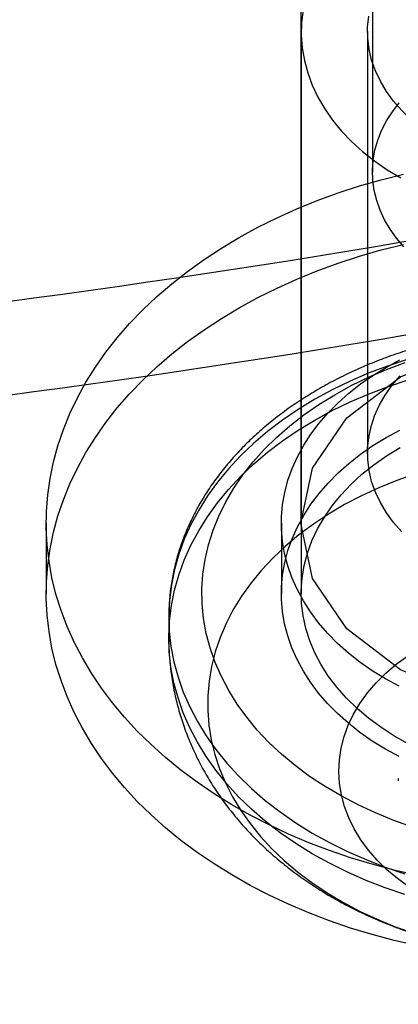
# Model space of a CAD drawing. Units: millimetres. Extents: x 22586 to 30240, y 41999 to 48593.
# Drawn here: x 24605 to 24610, y 44184 to 44199 of the extents above; entities that cross this region are included whole.
import ezdxf

# ---------------------------------------------------------------- set-up
doc = ezdxf.new("R2010")
doc.units = ezdxf.units.MM
doc.header["$LTSCALE"] = 200
doc.layers.add('OTWORY_MONTAŻOWE', color=1, linetype='Continuous')

msp = doc.modelspace()

# ---------------------------------------------------------------- linework, layer by layer
at = {"color": 7, "linetype": 'Continuous', "lineweight": 25}
for p, q in [((24609.928, 44204.749), (24609.928, 44196.97)), ((24608.847, 44202.274), (24608.847, 44191.667)), ((24608.853, 44199.092), (24608.853, 44190.607)), ((24609.853, 44199.092), (24609.853, 44192.728)), ((24605.003, 44191.667), (24605.003, 44190.607)), ((24608.553, 44191.667), (24608.553, 44190.607)), ((24606.853, 44190.253), (24606.853, 44189.94)), ((24610.318, 44187.813), (24610.318, 44187.778))]:
    msp.add_line(p, q, dxfattribs=at)
at = {"color": 7, "linetype": 'Continuous', "lineweight": 25, "flags": 128}
for points in [[(24608.881, 44199.42), (24608.858, 44199.23), (24608.854, 44199.039), (24608.868, 44198.848), (24608.901, 44198.658), (24608.951, 44198.471), (24609.019, 44198.286), (24609.105, 44198.105), (24609.208, 44197.928), (24609.327, 44197.757), (24609.463, 44197.591), (24609.614, 44197.433), (24609.779, 44197.282), (24609.959, 44197.139), (24610.152, 44197.006), (24610.358, 44196.882)], [(24612.758, 44196.972), (24612.523, 44196.983), (24612.29, 44197.008), (24612.06, 44197.046), (24611.836, 44197.096), (24611.617, 44197.159), (24611.407, 44197.233), (24611.205, 44197.319), (24611.013, 44197.416), (24610.833, 44197.524), (24610.665, 44197.641), (24610.511, 44197.766), (24610.371, 44197.9), (24610.247, 44198.042), (24610.138, 44198.19), (24610.047, 44198.343), (24609.972, 44198.501), (24609.915, 44198.663), (24609.877, 44198.827), (24609.857, 44198.993), (24609.855, 44199.16), (24609.872, 44199.326)], [(24610.403, 44195.841), (24610.292, 44195.972), (24610.195, 44196.108), (24610.112, 44196.249), (24610.044, 44196.395), (24609.992, 44196.543), (24609.955, 44196.693), (24609.934, 44196.846), (24609.929, 44196.998), (24609.94, 44197.151), (24609.966, 44197.303), (24610.009, 44197.453), (24610.067, 44197.6), (24610.141, 44197.744), (24610.229, 44197.883), (24610.331, 44198.018)], [(24605.007, 44191.845), (24605.027, 44192.095), (24605.062, 44192.345), (24605.113, 44192.593), (24605.181, 44192.839), (24605.263, 44193.083), (24605.362, 44193.324), (24605.475, 44193.562), (24605.604, 44193.796), (24605.747, 44194.025), (24605.905, 44194.25), (24606.077, 44194.47), (24606.263, 44194.683), (24606.463, 44194.891), (24606.675, 44195.092), (24606.9, 44195.285), (24607.138, 44195.472), (24607.387, 44195.651), (24607.647, 44195.821), (24607.918, 44195.983), (24608.199, 44196.137), (24608.489, 44196.281), (24608.788, 44196.416), (24609.096, 44196.541), (24609.411, 44196.656), (24609.733, 44196.761), (24610.062, 44196.855), (24610.397, 44196.939)], [(24605.007, 44190.784), (24605.027, 44191.035), (24605.062, 44191.284), (24605.113, 44191.532), (24605.181, 44191.779), (24605.263, 44192.023), (24605.362, 44192.264), (24605.475, 44192.502), (24605.604, 44192.735), (24605.747, 44192.965), (24605.905, 44193.189), (24606.077, 44193.409), (24606.263, 44193.622), (24606.463, 44193.83), (24606.675, 44194.031), (24606.9, 44194.225), (24607.138, 44194.411), (24607.387, 44194.59), (24607.647, 44194.761), (24607.918, 44194.923), (24608.199, 44195.076), (24608.489, 44195.22), (24608.788, 44195.355), (24609.096, 44195.48), (24609.411, 44195.595), (24609.733, 44195.7), (24610.062, 44195.795), (24610.397, 44195.878)], [(24608.847, 44191.667), (24609.025, 44192.501), (24609.542, 44193.26), (24610.353, 44193.879), (24611.386, 44194.3), (24612.548, 44194.488), (24613.737, 44194.425), (24614.847, 44194.117), (24615.779, 44193.591), (24616.451, 44192.894), (24616.803, 44192.089), (24616.803, 44191.246), (24616.451, 44190.44), (24615.779, 44189.743), (24614.847, 44189.218), (24613.737, 44188.91), (24612.548, 44188.847), (24611.386, 44189.034), (24610.353, 44189.456), (24609.542, 44190.074), (24609.025, 44190.833), (24608.847, 44191.667)], [(24610.468, 44194.146), (24610.168, 44194.047), (24609.876, 44193.937), (24609.594, 44193.815), (24609.321, 44193.683), (24609.06, 44193.54), (24608.809, 44193.387), (24608.571, 44193.225), (24608.346, 44193.053), (24608.135, 44192.874), (24607.938, 44192.686), (24607.756, 44192.491), (24607.589, 44192.289), (24607.439, 44192.081), (24607.305, 44191.867), (24607.187, 44191.648), (24607.087, 44191.425), (24607.005, 44191.199), (24606.94, 44190.97), (24606.893, 44190.738), (24606.864, 44190.505), (24606.854, 44190.272), (24606.861, 44190.038), (24606.887, 44189.805), (24606.931, 44189.573), (24606.993, 44189.343), (24607.073, 44189.117), (24607.17, 44188.893), (24607.285, 44188.674), (24607.416, 44188.459), (24607.564, 44188.25), (24607.728, 44188.047), (24607.908, 44187.851), (24608.102, 44187.662), (24608.311, 44187.481), (24608.534, 44187.308), (24608.77, 44187.144), (24609.019, 44186.99), (24609.279, 44186.846), (24609.55, 44186.711), (24609.831, 44186.588), (24610.121, 44186.476), (24610.419, 44186.375)], [(24610.533, 44187.08), (24610.25, 44187.181), (24609.975, 44187.293), (24609.71, 44187.415), (24609.455, 44187.549), (24609.212, 44187.692), (24608.98, 44187.845), (24608.762, 44188.008), (24608.557, 44188.179), (24608.366, 44188.358), (24608.19, 44188.544), (24608.03, 44188.738), (24607.886, 44188.937), (24607.758, 44189.143), (24607.647, 44189.353), (24607.554, 44189.567), (24607.478, 44189.784), (24607.42, 44190.005), (24607.38, 44190.227), (24607.358, 44190.451), (24607.354, 44190.675), (24607.369, 44190.899), (24607.402, 44191.122), (24607.453, 44191.343), (24607.522, 44191.562), (24607.609, 44191.777), (24607.713, 44191.989), (24607.834, 44192.196), (24607.972, 44192.398), (24608.126, 44192.594), (24608.296, 44192.783), (24608.481, 44192.965), (24608.68, 44193.139), (24608.893, 44193.305), (24609.12, 44193.462), (24609.359, 44193.609), (24609.609, 44193.747), (24609.87, 44193.874), (24610.141, 44193.99), (24610.422, 44194.095)], [(24608.556, 44191.764), (24608.572, 44191.949), (24608.604, 44192.134), (24608.652, 44192.316), (24608.716, 44192.496), (24608.795, 44192.673), (24608.89, 44192.846), (24608.999, 44193.014), (24609.122, 44193.178), (24609.259, 44193.336), (24609.41, 44193.488), (24609.573, 44193.633), (24609.749, 44193.771), (24609.936, 44193.901), (24610.134, 44194.022), (24610.342, 44194.135)], [(24610.419, 44186.062), (24610.121, 44186.163), (24609.831, 44186.275), (24609.55, 44186.398), (24609.279, 44186.532), (24609.019, 44186.677), (24608.77, 44186.831), (24608.534, 44186.995), (24608.311, 44187.167), (24608.102, 44187.349), (24607.908, 44187.538), (24607.728, 44187.734), (24607.564, 44187.937), (24607.416, 44188.146), (24607.285, 44188.36), (24607.17, 44188.58), (24607.073, 44188.803), (24606.993, 44189.03), (24606.931, 44189.26), (24606.887, 44189.492), (24606.861, 44189.725), (24606.854, 44189.958), (24606.864, 44190.192), (24606.893, 44190.425), (24606.94, 44190.656), (24607.005, 44190.886), (24607.087, 44191.112), (24607.187, 44191.335), (24607.305, 44191.554), (24607.439, 44191.767), (24607.589, 44191.975), (24607.756, 44192.177), (24607.938, 44192.372), (24608.135, 44192.56), (24608.346, 44192.74), (24608.571, 44192.911), (24608.809, 44193.074), (24609.06, 44193.226), (24609.321, 44193.369), (24609.594, 44193.502), (24609.876, 44193.623), (24610.168, 44193.734), (24610.468, 44193.832)], [(24610.371, 44191.536), (24610.247, 44191.678), (24610.138, 44191.826), (24610.047, 44191.979), (24609.972, 44192.137), (24609.915, 44192.299), (24609.877, 44192.463), (24609.857, 44192.629), (24609.855, 44192.796), (24609.872, 44192.962), (24609.907, 44193.127), (24609.96, 44193.289), (24610.031, 44193.448), (24610.12, 44193.602), (24610.225, 44193.751), (24610.347, 44193.893)], [(24608.556, 44190.704), (24608.572, 44190.889), (24608.604, 44191.073), (24608.652, 44191.255), (24608.716, 44191.435), (24608.795, 44191.612), (24608.89, 44191.785), (24608.999, 44191.954), (24609.122, 44192.117), (24609.259, 44192.275), (24609.41, 44192.427), (24609.573, 44192.572), (24609.749, 44192.71), (24609.936, 44192.84), (24610.134, 44192.962), (24610.342, 44193.074)], [(24610.465, 44188.338), (24610.253, 44188.457), (24610.054, 44188.586), (24609.868, 44188.724), (24609.695, 44188.871), (24609.536, 44189.026), (24609.393, 44189.188), (24609.265, 44189.356), (24609.154, 44189.53), (24609.06, 44189.709), (24608.983, 44189.893), (24608.924, 44190.079), (24608.882, 44190.268), (24608.859, 44190.458), (24608.854, 44190.649), (24608.867, 44190.84), (24608.899, 44191.03), (24608.948, 44191.218), (24609.015, 44191.403), (24609.1, 44191.584), (24609.202, 44191.761), (24609.32, 44191.933), (24609.455, 44192.098), (24609.605, 44192.257), (24609.77, 44192.408), (24609.949, 44192.552), (24610.142, 44192.686), (24610.346, 44192.81)], [(24610.58, 44192.414), (24610.298, 44192.315), (24610.024, 44192.204), (24609.761, 44192.082), (24609.508, 44191.95), (24609.266, 44191.807), (24609.036, 44191.655), (24608.819, 44191.493), (24608.616, 44191.323), (24608.427, 44191.145), (24608.254, 44190.959), (24608.095, 44190.766), (24607.953, 44190.568), (24607.828, 44190.363), (24607.719, 44190.154), (24607.628, 44189.941), (24607.554, 44189.725), (24607.499, 44189.505), (24607.461, 44189.284), (24607.442, 44189.062), (24607.441, 44188.839), (24607.459, 44188.617), (24607.494, 44188.396), (24607.548, 44188.176), (24607.62, 44187.959), (24607.709, 44187.746), (24607.816, 44187.536), (24607.94, 44187.332), (24608.08, 44187.132), (24608.237, 44186.939), (24608.409, 44186.753), (24608.597, 44186.574), (24608.799, 44186.403), (24609.014, 44186.24), (24609.242, 44186.087), (24609.483, 44185.943), (24609.735, 44185.81), (24609.998, 44185.687), (24610.27, 44185.575), (24610.551, 44185.475)], [(24610.594, 44186.351), (24610.257, 44186.429), (24609.925, 44186.517), (24609.599, 44186.616), (24609.279, 44186.725), (24608.967, 44186.844), (24608.663, 44186.973), (24608.367, 44187.112), (24608.081, 44187.26), (24607.804, 44187.417), (24607.538, 44187.583), (24607.282, 44187.757), (24607.038, 44187.939), (24606.806, 44188.128), (24606.586, 44188.325), (24606.378, 44188.529), (24606.184, 44188.739), (24606.004, 44188.955), (24605.838, 44189.177), (24605.686, 44189.404), (24605.549, 44189.635), (24605.426, 44189.87), (24605.319, 44190.11), (24605.227, 44190.352), (24605.151, 44190.597), (24605.09, 44190.844), (24605.046, 44191.093), (24605.017, 44191.343), (24605.004, 44191.594), (24605.007, 44191.845)], [(24610.331, 44189.205), (24610.124, 44189.318), (24609.926, 44189.44), (24609.74, 44189.57), (24609.565, 44189.708), (24609.402, 44189.854), (24609.252, 44190.006), (24609.116, 44190.164), (24608.993, 44190.328), (24608.885, 44190.497), (24608.791, 44190.67), (24608.713, 44190.847), (24608.65, 44191.027), (24608.602, 44191.21), (24608.571, 44191.394), (24608.555, 44191.579), (24608.556, 44191.764)], [(24610.594, 44185.291), (24610.257, 44185.368), (24609.925, 44185.456), (24609.599, 44185.555), (24609.279, 44185.664), (24608.967, 44185.784), (24608.663, 44185.913), (24608.367, 44186.051), (24608.081, 44186.199), (24607.804, 44186.356), (24607.538, 44186.522), (24607.282, 44186.696), (24607.038, 44186.878), (24606.806, 44187.068), (24606.586, 44187.265), (24606.378, 44187.468), (24606.184, 44187.678), (24606.004, 44187.895), (24605.838, 44188.116), (24605.686, 44188.343), (24605.549, 44188.574), (24605.426, 44188.81), (24605.319, 44189.049), (24605.227, 44189.291), (24605.151, 44189.536), (24605.09, 44189.783), (24605.046, 44190.032), (24605.017, 44190.282), (24605.004, 44190.533), (24605.007, 44190.784)], [(24610.331, 44188.144), (24610.124, 44188.257), (24609.926, 44188.379), (24609.74, 44188.51), (24609.565, 44188.648), (24609.402, 44188.793), (24609.252, 44188.945), (24609.116, 44189.104), (24608.993, 44189.267), (24608.885, 44189.436), (24608.791, 44189.61), (24608.713, 44189.787), (24608.65, 44189.967), (24608.602, 44190.149), (24608.571, 44190.333), (24608.555, 44190.518), (24608.556, 44190.704)], [(24610.483, 44186.173), (24610.308, 44186.301), (24610.147, 44186.436), (24610, 44186.58), (24609.868, 44186.731), (24609.753, 44186.888), (24609.654, 44187.051), (24609.572, 44187.218), (24609.507, 44187.39), (24609.461, 44187.564), (24609.432, 44187.74), (24609.422, 44187.917), (24609.43, 44188.094), (24609.456, 44188.27), (24609.5, 44188.445), (24609.563, 44188.617), (24609.643, 44188.785), (24609.74, 44188.948), (24609.853, 44189.106), (24609.983, 44189.258), (24610.128, 44189.402), (24610.287, 44189.539), (24610.46, 44189.667)]]:
    msp.add_lwpolyline(points, dxfattribs=at)
at = {"color": 7, "linetype": 'Continuous', "lineweight": 25}
for centre, radius, start, end in [((24561.691, 44120.067), 100, 45, 82.0674), ((24561.691, 44120.067), 100, 45, 82.0674), ((24561.691, 44120.067), 99, 45, 82.05237), ((24561.691, 44120.067), 98, 45, 82.03655), ((24584.005, 44350.521), 156.837, 270.80332, 280.95889), ((24584.005, 44349.106), 156.837, 270.80332, 280.95889), ((24572.51, 44130.461), 62.5, 46.83378, 90), ((24572.51, 44130.461), 62.5, 46.83378, 90), ((24572.51, 44130.461), 58.5, 0, 90), ((24572.51, 44130.461), 58.5, 0, 90), ((24572.51, 44130.461), 55, 48.1268, 101.4916)]:
    msp.add_arc(centre, radius, start, end, dxfattribs=at)
for points, knots in [([(24618.853, 44190.242), (24618.853, 44190.257), (24618.853, 44190.349), (24618.845, 44190.517), (24618.819, 44190.747), (24618.775, 44190.976), (24618.716, 44191.202), (24618.641, 44191.426), (24618.549, 44191.646), (24618.442, 44191.863), (24618.32, 44192.076), (24618.183, 44192.283), (24618.03, 44192.485), (24617.863, 44192.681), (24617.683, 44192.87), (24617.488, 44193.052), (24617.281, 44193.227), (24617.062, 44193.392), (24616.83, 44193.55), (24616.588, 44193.698), (24616.336, 44193.836), (24616.073, 44193.964), (24615.803, 44194.082), (24615.524, 44194.189), (24615.238, 44194.286), (24614.945, 44194.371), (24614.647, 44194.445), (24614.344, 44194.508), (24614.037, 44194.559), (24613.727, 44194.598), (24613.414, 44194.625), (24613.1, 44194.64), (24612.786, 44194.644), (24612.471, 44194.635), (24612.158, 44194.615), (24611.846, 44194.582), (24611.537, 44194.538), (24611.232, 44194.482), (24610.93, 44194.415), (24610.634, 44194.336), (24610.344, 44194.245), (24610.061, 44194.144), (24609.785, 44194.032), (24609.517, 44193.909), (24609.259, 44193.776), (24609.01, 44193.633), (24608.771, 44193.48), (24608.544, 44193.318), (24608.329, 44193.148), (24608.126, 44192.969), (24607.937, 44192.782), (24607.761, 44192.587), (24607.6, 44192.387), (24607.453, 44192.18), (24607.322, 44191.967), (24607.207, 44191.75), (24607.107, 44191.529), (24607.023, 44191.305), (24606.956, 44191.078), (24606.905, 44190.849), (24606.871, 44190.618), (24606.856, 44190.421), (24606.854, 44190.301), (24606.853, 44190.258)], [0, 0, 0, 0, 0.0031295, 0.0193733, 0.0356145, 0.0518667, 0.0681446, 0.0844613, 0.1008274, 0.1172507, 0.1337361, 0.1502851, 0.1668965, 0.1835668, 0.2002903, 0.2170604, 0.2338698, 0.2507111, 0.2675772, 0.2844618, 0.3013593, 0.3182651, 0.3351754, 0.3520869, 0.3689974, 0.3859058, 0.4028113, 0.4197138, 0.4366134, 0.4535105, 0.4704058, 0.4873001, 0.5041943, 0.5210894, 0.5379863, 0.5548858, 0.5717889, 0.5886966, 0.6056096, 0.6225285, 0.6394536, 0.656385, 0.6733223, 0.6902645, 0.7072103, 0.7241566, 0.7410998, 0.7580358, 0.774959, 0.7918633, 0.8087413, 0.8255851, 0.8423865, 0.8591375, 0.8758307, 0.8924606, 0.9090233, 0.9255183, 0.9419476, 0.9583171, 0.9746355, 0.9909144, 1, 1, 1, 1]), ([(24606.853, 44189.939), (24606.854, 44189.887), (24606.856, 44189.75), (24606.872, 44189.528), (24606.906, 44189.274), (24606.957, 44189.023), (24607.023, 44188.774), (24607.105, 44188.529), (24607.203, 44188.288), (24607.316, 44188.052), (24607.444, 44187.821), (24607.587, 44187.596), (24607.745, 44187.377), (24607.917, 44187.165), (24608.103, 44186.96), (24608.303, 44186.764), (24608.516, 44186.576), (24608.742, 44186.397), (24608.98, 44186.228), (24609.229, 44186.07), (24609.488, 44185.922), (24609.758, 44185.786), (24610.036, 44185.662), (24610.321, 44185.549), (24610.614, 44185.449), (24610.913, 44185.362), (24611.218, 44185.287), (24611.526, 44185.226), (24611.745, 44185.191), (24611.86, 44185.176), (24611.87, 44185.175)], [0, 0, 0, 0, 0.021482, 0.056801, 0.092099, 0.127421, 0.162816, 0.198328, 0.234, 0.269873, 0.305984, 0.342361, 0.37903, 0.416006, 0.453296, 0.490896, 0.528796, 0.566973, 0.605398, 0.644038, 0.682855, 0.721811, 0.760872, 0.800007, 0.839187, 0.878391, 0.917602, 0.956812, 0.996018, 1, 1, 1, 1])]:
    msp.add_open_spline(points, degree=3, knots=knots, dxfattribs=at)
at = {"layer": 'OTWORY_MONTAŻOWE'}
msp.add_arc((24572.51, 44130.461), 200, 247.38014, 67.38014, dxfattribs=at)

doc.saveas('drawing.dxf')
